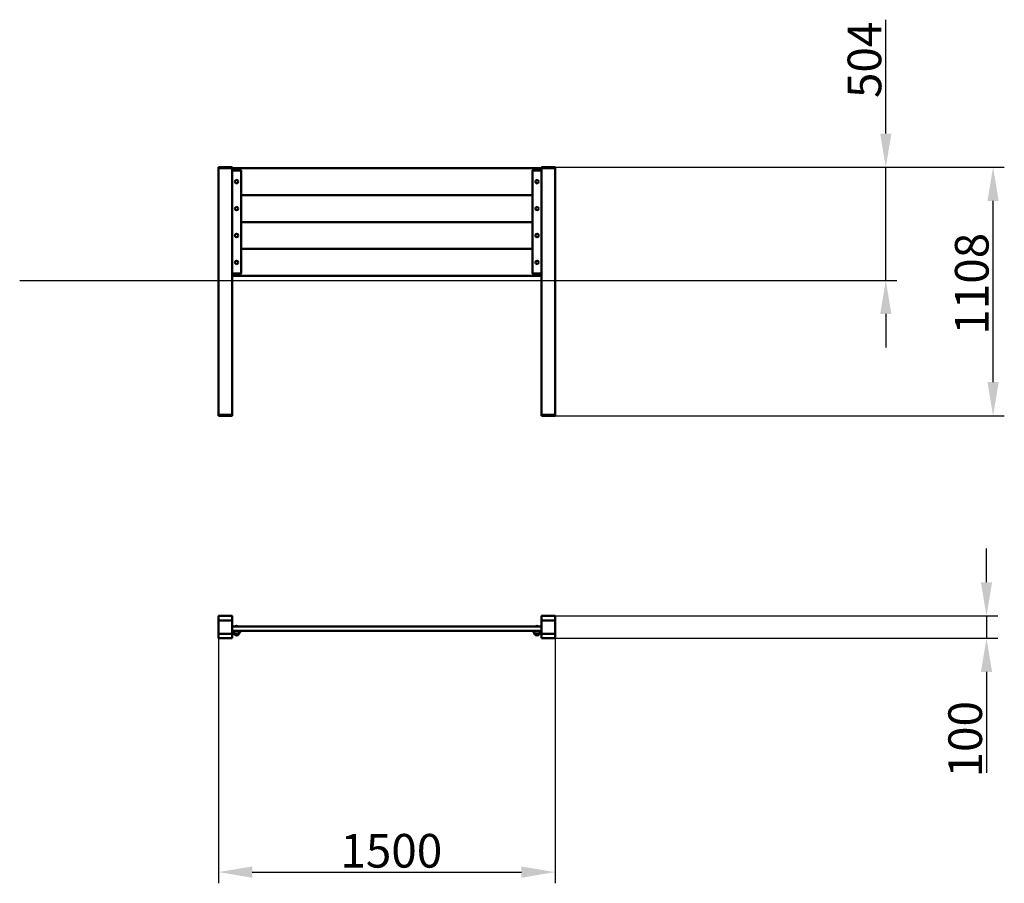
# Model space of a CAD drawing. Units: millimetres. Extents: x 58558 to 62948, y -8500 to -4649.
import ezdxf

# ---------------------------------------------------------------- set-up
doc = ezdxf.new("R2010")
doc.units = ezdxf.units.MM
doc.layers.get('Defpoints').update_dxf_attribs({"lineweight": 0})
doc.layers.add('Основная', color=7, linetype='Continuous', lineweight=50)
doc.layers.add('Размеры', color=3, linetype='Continuous', lineweight=18)
doc.layers.add('Тонкая', color=4, linetype='Continuous')
doc.styles.add('ISOCPEUR', font='isocpeui.ttf')
doc.dimstyles.new('1', dxfattribs={"dimscale": 0, "dimtxt": 150, "dimasz": 150, "dimexe": 50, "dimexo": 0.5, "dimgap": 20, "dimtad": 3, "dimdec": 0, "dimdsep": 46, "dimtxsty": 'ISOCPEUR', "dimcen": 5, "dimdle": 0.5, "dimclrd": 7, "dimclre": 7, "dimclrt": 7, "dimaunit": 1, "dimadec": 0, "dimazin": 0, "dimtfac": 1, "dimtdec": 0, "dimtmove": 0, "dimatfit": 1, "dimfxl": 1, "dimtolj": 1, "dimarcsym": 0})

# ---------------------------------------------------------------- blocks, each defined once
blk = doc.blocks.new('A$C59A63DF0')
at = {"layer": 'Основная'}
for p, q in [((-677.5, 1), (-670, 1)), ((-677.5, 1), (-677.5, 0)), ((-670, 1), (-662.5, 1)), ((-662.5, 0), (-662.5, 1)), ((670, 1), (662.5, 1)), ((662.5, 0), (662.5, 1)), ((677.5, 1), (670, 1)), ((677.5, 1), (677.5, 0)), ((-659.5, -34), (-680.5, -34)), ((659.5, -34), (680.5, -34))]:
    blk.add_line(p, q, dxfattribs=at)
for points in [[(-690, -52), (-750, -52), (-750, 48), (-690, 48)], [(690, -52), (750, -52), (750, 48), (690, 48)], [(-690, -32), (-750, -32), (-750, 28), (-690, 28)], [(-690, -18), (690, -18), (690, 0), (-690, 0)], [(690, -32), (750, -32), (750, 28), (690, 28)], [(-650, -22), (-690, -22), (-690, -18), (-650, -18)], [(650, -22), (690, -22), (690, -18), (650, -18)]]:
    blk.add_lwpolyline(points, close=True, dxfattribs=at)
for points in [[(-683.5, -22), (-683.5, -25.5, 1), (-656.5, -25.5), (-656.5, -22), (-683.5, -22)], [(683.5, -22), (683.5, -25.5, -1), (656.5, -25.5), (656.5, -22), (683.5, -22)]]:
    blk.add_lwpolyline(points, format="xyb", close=True, dxfattribs=at)
for centre, start, end in [((-670, -9), 53.1302, 126.87), ((670, -9), 53.13, 126.8698)]:
    blk.add_arc(centre, 12.5, start, end, dxfattribs=at)
blk = doc.blocks.new('*D107')
at = {"layer": 'Defpoints', "color": 0}
for p in [(60915.1, -5307.4), (62898, -5307.4), (60945.1, -6415.4)]:
    blk.add_point(p, dxfattribs=at)
at = {"layer": 'Размеры', "color": 7, "lineweight": -2}
for p, q in [((60915.6, -5307.4), (62948, -5307.4)), ((62898, -6265.4), (62898, -5457.4)), ((60945.6, -6415.4), (62948, -6415.4))]:
    blk.add_line(p, q, dxfattribs=at)
at = {"layer": 'Размеры', "color": 7}
for points in [[(62873, -5457.4), (62923, -5457.4), (62898, -5307.4)], [(62873, -6265.4), (62923, -6265.4), (62898, -6415.4)]]:
    blk.add_solid(points, dxfattribs=at)
at = {"layer": 'Размеры', "color": 7, "insert": (62803, -5826.6), "char_height": 150, "attachment_point": 5, "rotation": 90, "style": 'ISOCPEUR'}
blk.add_mtext('\\A1;1108', dxfattribs=at)
blk = doc.blocks.new('*D108')
at = {"layer": 'Defpoints', "color": 0}
for p in [(60915.1, -5307.4), (62419.5, -5307.4), (60945.1, -5811.4)]:
    blk.add_point(p, dxfattribs=at)
at = {"layer": 'Размеры', "color": 7, "lineweight": -2}
for p, q in [((62419.5, -5157.4), (62419.5, -4649.2)), ((60915.6, -5307.4), (62469.5, -5307.4)), ((62419.5, -5811.4), (62419.5, -5307.4)), ((60945.6, -5811.4), (62469.5, -5811.4)), ((62419.5, -5961.4), (62419.5, -6111.4))]:
    blk.add_line(p, q, dxfattribs=at)
at = {"layer": 'Размеры', "color": 7}
for points in [[(62394.5, -5157.4), (62444.5, -5157.4), (62419.5, -5307.4)], [(62394.5, -5961.4), (62444.5, -5961.4), (62419.5, -5811.4)]]:
    blk.add_solid(points, dxfattribs=at)
at = {"layer": 'Размеры', "color": 7, "insert": (62324.5, -4828.3), "char_height": 150, "attachment_point": 5, "rotation": 90, "style": 'ISOCPEUR'}
blk.add_mtext('\\A1;504', dxfattribs=at)
blk = doc.blocks.new('*D109')
at = {"layer": 'Defpoints', "color": 0}
for p in [(60945.1, -7307.6), (62868.6, -7307.6), (60945.1, -7407.6)]:
    blk.add_point(p, dxfattribs=at)
at = {"layer": 'Размеры', "color": 7, "lineweight": -2}
for p, q in [((62868.6, -7157.6), (62868.6, -7007.6)), ((60945.6, -7307.6), (62918.6, -7307.6)), ((62868.6, -7307.6), (62868.6, -7407.6)), ((60945.6, -7407.6), (62918.6, -7407.6)), ((62868.6, -7557.6), (62868.6, -8007.4))]:
    blk.add_line(p, q, dxfattribs=at)
at = {"layer": 'Размеры', "color": 7}
for points in [[(62843.6, -7157.6), (62893.6, -7157.6), (62868.6, -7307.6)], [(62843.6, -7557.6), (62893.6, -7557.6), (62868.6, -7407.6)]]:
    blk.add_solid(points, dxfattribs=at)
at = {"layer": 'Размеры', "color": 7, "insert": (62773.6, -7857.5), "char_height": 150, "attachment_point": 5, "rotation": 90, "style": 'ISOCPEUR'}
blk.add_mtext('\\A1;100', dxfattribs=at)
blk = doc.blocks.new('*D110')
at = {"layer": 'Defpoints', "color": 0}
for p in [(59445.1, -7357.6), (60945.1, -7357.6), (60945.1, -8449.9)]:
    blk.add_point(p, dxfattribs=at)
at = {"layer": 'Размеры', "color": 7, "lineweight": -2}
for p, q in [((59445.1, -7358.1), (59445.1, -8499.9)), ((60945.1, -7358.1), (60945.1, -8499.9)), ((59595.1, -8449.9), (60795.1, -8449.9))]:
    blk.add_line(p, q, dxfattribs=at)
at = {"layer": 'Размеры', "color": 7}
for points in [[(59595.1, -8424.9), (59595.1, -8474.9), (59445.1, -8449.9)], [(60795.1, -8424.9), (60795.1, -8474.9), (60945.1, -8449.9)]]:
    blk.add_solid(points, dxfattribs=at)
at = {"layer": 'Размеры', "color": 7, "insert": (60215.2, -8354.9), "char_height": 150, "attachment_point": 5, "style": 'ISOCPEUR'}
blk.add_mtext('\\A1;1500', dxfattribs=at)
blk = doc.blocks.new('A$C54A6110D')
at = {"layer": 'Основная'}
for p, q in [((-690, 2044.2), (690, 2044.2)), ((650, 1924.2), (-650, 1924.2)), ((650, 1804.2), (-650, 1804.2)), ((650, 1684.2), (-650, 1684.2)), ((690, 1564.2), (-690, 1564.2))]:
    blk.add_line(p, q, dxfattribs=at)
for points in [[(-750, 2044.2), (-690, 2044.2), (-690, 2048.2), (-750, 2048.2)], [(-750, 944.2), (-690, 944.2), (-690, 2044.2), (-750, 2044.2)], [(-690, 1574.2), (-650, 1574.2), (-650, 2034.2), (-690, 2034.2)], [(690, 1574.2), (650, 1574.2), (650, 2034.2), (690, 2034.2)], [(750, 2044.2), (690, 2044.2), (690, 2048.2), (750, 2048.2)], [(750, 944.2), (690, 944.2), (690, 2044.2), (750, 2044.2)], [(-750, 940.2), (-690, 940.2), (-690, 944.2), (-750, 944.2)], [(690, 940.2), (750, 940.2), (750, 944.2), (690, 944.2)]]:
    blk.add_lwpolyline(points, close=True, dxfattribs=at)
for centre in [(-670, 1984.2), (670, 1984.2), (-670, 1864.2), (670, 1864.2), (-670, 1744.2), (670, 1744.2), (-670, 1624.2), (670, 1624.2)]:
    blk.add_circle(centre, 7.5, dxfattribs=at)
at = {"layer": 'Тонкая', "color": 7}
blk.add_line((-1636.7, 1544.2), (1636.7, 1544.2), dxfattribs=at)

msp = doc.modelspace()

# ---------------------------------------------------------------- block references
at = {"layer": 'Размеры'}
for name in ['A$C54A6110D', 'A$C59A63DF0']:
    msp.add_blockref(name, (60195.1, -7355.6), dxfattribs=at)

# ---------------------------------------------------------------- dimensions: what is measured, and where the dimension line sits
for base, p1, p2, picture, middle in [((62419.5, -5307.4), (60945.1, -5811.4), (60915.1, -5307.4), '*D108', (62419.5, -4828.3)), ((62898, -5307.4), (60945.1, -6415.4), (60915.1, -5307.4), '*D107', (62898, -5826.6)), ((62868.6, -7307.6), (60945.1, -7407.6), (60945.1, -7307.6), '*D109', (62868.6, -7857.5))]:
    dim = msp.add_linear_dim(base=base, p1=p1, p2=p2, angle=90, dimstyle='1', override={"dimscale": 1}, dxfattribs=at)
    dim.commit()
    dim.dimension.update_dxf_attribs({"geometry": picture, "text_midpoint": middle, "dimtype": 160})
dim = msp.add_linear_dim(base=(60945.1, -8449.9), p1=(59445.1, -7357.6), p2=(60945.1, -7357.6), dimstyle='1', override={"dimscale": 1}, dxfattribs=at)
dim.commit()
dim.dimension.update_dxf_attribs({"geometry": '*D110', "text_midpoint": (60215.2, -8449.9), "dimtype": 160})

doc.saveas('drawing.dxf')
